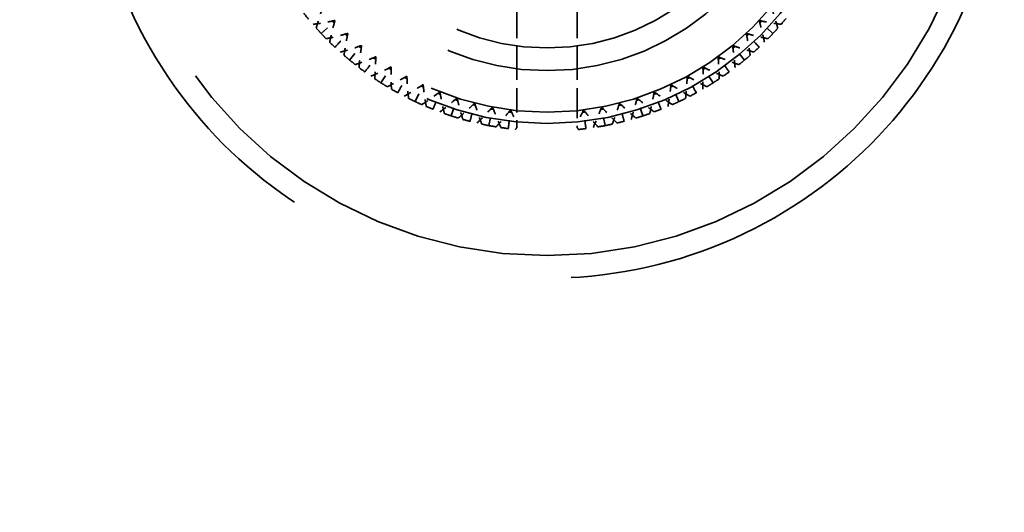
# Model space of a CAD drawing. Units: millimetres. Extents: x 40 to 4716, y 40 to 3324.
# Drawn here: x 1004 to 1017, y 2612 to 2618 of the extents above; entities that cross this region are included whole.
import ezdxf

# ---------------------------------------------------------------- set-up
doc = ezdxf.new("R2010")
doc.units = ezdxf.units.MM
doc.header["$LTSCALE"] = 4
doc.linetypes.add('DASHED', pattern=[0.2068, 0.1655, -0.0413])
doc.layers.add('Dimensions(ISO)', color=7, linetype='Continuous', lineweight=25)
doc.layers.add('Hidden Edges(ISO)', color=7, linetype='DASHED', lineweight=35)
doc.styles.add('Current-BSI', font='ARIAL.TTF')
doc.dimstyles.new('DEFAULT-ISO', dxfattribs={"dimscale": 4, "dimtxt": 3.5, "dimasz": 2.5, "dimexe": 3.175, "dimexo": 0, "dimgap": 0.762, "dimtad": 1, "dimdec": 0, "dimrnd": 1e-08, "dimzin": 0, "dimdsep": 46, "dimtxsty": 'Current-BSI', "dimcen": 0.09, "dimdle": 10, "dimclrd": 7, "dimclre": 7, "dimclrt": 7, "dimazin": 0, "dimtfac": 1, "dimtmove": 0, "dimatfit": 3, "dimfxl": 1, "dimtolj": 1, "dimtzin": 0, "dimlwd": 25, "dimlwe": 25, "dimarcsym": 0})

# ---------------------------------------------------------------- blocks, each defined once
blk = doc.blocks.new('*D8')
at = {"layer": 'Defpoints', "color": 0, "linetype": 'Continuous'}
for p in [(1011.12, 2732.723), (1011.12, 2682.873), (861.12, 2596.673)]:
    blk.add_point(p, dxfattribs=at)
at = {"layer": 'Dimensions(ISO)', "color": 7, "linetype": 'Continuous', "lineweight": 25}
for p, q in [((861.12, 2596.673), (861.12, 2745.423)), ((1011.12, 2682.873), (1011.12, 2745.423)), ((871.12, 2732.723), (1001.12, 2732.723))]:
    blk.add_line(p, q, dxfattribs=at)
at = {"layer": 'Dimensions(ISO)', "color": 7, "linetype": 'Continuous'}
for points in [[(871.12, 2734.389), (871.12, 2731.056), (861.12, 2732.723)], [(1001.12, 2734.389), (1001.12, 2731.056), (1011.12, 2732.723)]]:
    blk.add_solid(points, dxfattribs=at)
at = {"layer": 'Dimensions(ISO)', "color": 7, "linetype": 'Continuous', "lineweight": 25, "insert": (893.883, 2776.617), "char_height": 40, "attachment_point": 1, "style": 'Current-BSI'}
blk.add_mtext('\\A1;150', dxfattribs=at)

msp = doc.modelspace()

# ---------------------------------------------------------------- linework, layer by layer
at = {"layer": 'Hidden Edges(ISO)', "color": 30, "ltscale": 0.66785}
for p, q in [((1010.72, 2618.297), (1010.72, 2616.894)), ((1011.52, 2618.297), (1011.52, 2616.894))]:
    msp.add_line(p, q, dxfattribs=at)
at = {"layer": 'Hidden Edges(ISO)', "color": 30, "ltscale": 0.168172}
for p, q in [((1008.132, 2617.916), (1008.314, 2618.087)), ((1014.109, 2617.916), (1013.927, 2618.087)), ((1008.507, 2617.564), (1008.666, 2617.756)), ((1013.734, 2617.564), (1013.574, 2617.756)), ((1008.923, 2617.261), (1009.057, 2617.472)), ((1013.317, 2617.261), (1013.183, 2617.472)), ((1009.375, 2617.013), (1009.481, 2617.239)), ((1012.866, 2617.013), (1012.76, 2617.239)), ((1009.853, 2616.823), (1009.931, 2617.061)), ((1012.387, 2616.823), (1012.31, 2617.061)), ((1010.352, 2616.695), (1010.399, 2616.941)), ((1011.889, 2616.695), (1011.842, 2616.941))]:
    msp.add_line(p, q, dxfattribs=at)
at = {"layer": 'Hidden Edges(ISO)', "color": 30, "ltscale": 0.107915}
for p, q in [((1010.72, 2616.667), (1010.72, 2616.894)), ((1011.52, 2616.894), (1011.52, 2616.667))]:
    msp.add_line(p, q, dxfattribs=at)
at = {"layer": 'Hidden Edges(ISO)', "color": 30, "ltscale": 21.837715}
msp.add_circle((1011.12, 2620.723), 5.75, dxfattribs=at)
at = {"layer": 'Hidden Edges(ISO)', "ltscale": 11.961675}
msp.add_circle((1011.12, 2620.723), 4, dxfattribs=at)
at = {"layer": 'Hidden Edges(ISO)', "color": 30, "ltscale": 11.513108}
msp.add_circle((1011.12, 2620.723), 3.85, dxfattribs=at)
at = {"layer": 'Hidden Edges(ISO)', "color": 30, "ltscale": 9.868364}
msp.add_circle((1011.12, 2620.723), 3.3, dxfattribs=at)
at = {"layer": 'Hidden Edges(ISO)', "color": 30, "ltscale": 8.971231}
msp.add_circle((1011.12, 2620.723), 3, dxfattribs=at)
at = {"layer": 'Hidden Edges(ISO)', "color": 30, "ltscale": 0.091856}
for start, end in [(218.25, 220.95), (319.05, 321.75), (225.45, 228.15), (311.85, 314.55), (232.65, 235.35), (304.65, 307.35), (239.85, 242.55), (297.45, 300.15), (247.05, 249.75), (290.25, 292.95), (254.25, 256.95), (261.45, 264.15), (275.85, 278.55), (283.05, 285.75)]:
    msp.add_arc((1011.12, 2620.723), 4.1, start, end, dxfattribs=at)
at = {"layer": 'Hidden Edges(ISO)', "color": 30, "ltscale": 23.357727}
msp.add_open_spline([(1011.12, 2626.773), (1011.896, 2626.773), (1012.711, 2626.615), (1014.194, 2625.995), (1014.863, 2625.534), (1015.922, 2624.478), (1016.387, 2623.807), (1017.012, 2622.319), (1017.17, 2621.5), (1017.17, 2619.954), (1017.015, 2619.14), (1016.396, 2617.653), (1015.933, 2616.981), (1014.872, 2615.917), (1014.198, 2615.452), (1012.71, 2614.83), (1011.894, 2614.673), (1010.346, 2614.673), (1009.531, 2614.83), (1008.042, 2615.452), (1007.369, 2615.917), (1006.308, 2616.981), (1005.845, 2617.653), (1005.226, 2619.14), (1005.07, 2619.954), (1005.07, 2621.5), (1005.229, 2622.319), (1005.854, 2623.807), (1006.318, 2624.478), (1007.378, 2625.534), (1008.047, 2625.995), (1009.529, 2626.615), (1010.344, 2626.773), (1011.12, 2626.773)], degree=3, knots=[0, 0, 0, 0, 0.232822, 0.232822, 0.465643, 0.465643, 0.699037, 0.699037, 0.93243, 0.93243, 1.163167, 1.163167, 1.393903, 1.393903, 1.6261, 1.6261, 1.858297, 1.858297, 2.090494, 2.090494, 2.322692, 2.322692, 2.553428, 2.553428, 2.784165, 2.784165, 3.017558, 3.017558, 3.250951, 3.250951, 3.483773, 3.483773, 3.716595, 3.716595, 3.716595, 3.716595], dxfattribs=at)
at = {"layer": 'Hidden Edges(ISO)', "color": 30, "ltscale": 0.14018}
for points, knots in [([(1008.154, 2618.269), (1008.138, 2618.222), (1008.122, 2618.176), (1008.093, 2618.082), (1008.079, 2618.035), (1008.066, 2617.987)], [0, 0, 0, 0, 0.01467175, 0.01467175, 0.0294746, 0.0294746, 0.0294746, 0.0294746]), ([(1014.087, 2618.269), (1014.103, 2618.222), (1014.118, 2618.176), (1014.148, 2618.082), (1014.161, 2618.035), (1014.174, 2617.987)], [0, 0, 0, 0, 0.01467175, 0.01467175, 0.0294746, 0.0294746, 0.0294746, 0.0294746]), ([(1008.024, 2618.036), (1008.073, 2618.043), (1008.121, 2618.05), (1008.218, 2618.068), (1008.266, 2618.077), (1008.314, 2618.087)], [0, 0, 0, 0, 0.01480176, 0.01480176, 0.02947473, 0.02947473, 0.02947473, 0.02947473]), ([(1008.314, 2618.087), (1008.301, 2618.04), (1008.288, 2617.993), (1008.265, 2617.897), (1008.254, 2617.849), (1008.244, 2617.801)], [0, 0, 0, 0, 0.01467175, 0.01467175, 0.0294746, 0.0294746, 0.0294746, 0.0294746]), ([(1013.927, 2618.087), (1013.975, 2618.077), (1014.023, 2618.068), (1014.119, 2618.05), (1014.168, 2618.043), (1014.217, 2618.036)], [0, 0, 0, 0, 0.01467175, 0.01467175, 0.0294746, 0.0294746, 0.0294746, 0.0294746]), ([(1013.997, 2617.801), (1013.987, 2617.849), (1013.976, 2617.897), (1013.952, 2617.993), (1013.94, 2618.04), (1013.927, 2618.087)], [0, 0, 0, 0, 0.01480176, 0.01480176, 0.02947473, 0.02947473, 0.02947473, 0.02947473]), ([(1008.485, 2617.916), (1008.438, 2617.903), (1008.39, 2617.891), (1008.295, 2617.867), (1008.247, 2617.856), (1008.199, 2617.846)], [0, 0, 0, 0, 0.01467175, 0.01467175, 0.0294746, 0.0294746, 0.0294746, 0.0294746]), ([(1008.485, 2617.916), (1008.475, 2617.868), (1008.465, 2617.82), (1008.448, 2617.724), (1008.44, 2617.675), (1008.433, 2617.626)], [0, 0, 0, 0, 0.01467175, 0.01467175, 0.0294746, 0.0294746, 0.0294746, 0.0294746]), ([(1013.756, 2617.916), (1013.766, 2617.868), (1013.775, 2617.82), (1013.793, 2617.724), (1013.801, 2617.675), (1013.808, 2617.626)], [0, 0, 0, 0, 0.01467175, 0.01467175, 0.0294746, 0.0294746, 0.0294746, 0.0294746]), ([(1013.756, 2617.916), (1013.803, 2617.903), (1013.85, 2617.891), (1013.946, 2617.867), (1013.994, 2617.856), (1014.042, 2617.846)], [0, 0, 0, 0, 0.01467175, 0.01467175, 0.0294746, 0.0294746, 0.0294746, 0.0294746]), ([(1008.385, 2617.669), (1008.433, 2617.682), (1008.48, 2617.696), (1008.574, 2617.725), (1008.62, 2617.74), (1008.666, 2617.756)], [0, 0, 0, 0, 0.01480176, 0.01480176, 0.02947473, 0.02947473, 0.02947473, 0.02947473]), ([(1008.666, 2617.756), (1008.659, 2617.708), (1008.653, 2617.659), (1008.642, 2617.562), (1008.637, 2617.513), (1008.633, 2617.463)], [0, 0, 0, 0, 0.01467175, 0.01467175, 0.0294746, 0.0294746, 0.0294746, 0.0294746]), ([(1013.574, 2617.756), (1013.621, 2617.74), (1013.667, 2617.725), (1013.761, 2617.696), (1013.808, 2617.682), (1013.856, 2617.669)], [0, 0, 0, 0, 0.01467175, 0.01467175, 0.0294746, 0.0294746, 0.0294746, 0.0294746]), ([(1013.608, 2617.463), (1013.604, 2617.513), (1013.599, 2617.562), (1013.588, 2617.659), (1013.582, 2617.708), (1013.574, 2617.756)], [0, 0, 0, 0, 0.01480176, 0.01480176, 0.02947473, 0.02947473, 0.02947473, 0.02947473]), ([(1008.857, 2617.608), (1008.812, 2617.589), (1008.767, 2617.571), (1008.675, 2617.536), (1008.629, 2617.519), (1008.582, 2617.503)], [0, 0, 0, 0, 0.01467175, 0.01467175, 0.0294746, 0.0294746, 0.0294746, 0.0294746]), ([(1008.857, 2617.608), (1008.853, 2617.559), (1008.85, 2617.51), (1008.845, 2617.412), (1008.843, 2617.363), (1008.843, 2617.314)], [0, 0, 0, 0, 0.01467175, 0.01467175, 0.0294746, 0.0294746, 0.0294746, 0.0294746]), ([(1013.383, 2617.608), (1013.387, 2617.559), (1013.391, 2617.51), (1013.396, 2617.412), (1013.397, 2617.363), (1013.398, 2617.314)], [0, 0, 0, 0, 0.01467175, 0.01467175, 0.0294746, 0.0294746, 0.0294746, 0.0294746]), ([(1013.383, 2617.608), (1013.428, 2617.589), (1013.474, 2617.571), (1013.566, 2617.536), (1013.612, 2617.519), (1013.659, 2617.503)], [0, 0, 0, 0, 0.01467175, 0.01467175, 0.0294746, 0.0294746, 0.0294746, 0.0294746]), ([(1008.789, 2617.35), (1008.835, 2617.369), (1008.88, 2617.388), (1008.969, 2617.429), (1009.014, 2617.45), (1009.057, 2617.472)], [0, 0, 0, 0, 0.01480176, 0.01480176, 0.02947473, 0.02947473, 0.02947473, 0.02947473]), ([(1009.057, 2617.472), (1009.056, 2617.423), (1009.056, 2617.374), (1009.057, 2617.276), (1009.059, 2617.227), (1009.061, 2617.177)], [0, 0, 0, 0, 0.01467175, 0.01467175, 0.0294746, 0.0294746, 0.0294746, 0.0294746]), ([(1013.18, 2617.177), (1013.182, 2617.227), (1013.183, 2617.276), (1013.185, 2617.374), (1013.184, 2617.423), (1013.183, 2617.472)], [0, 0, 0, 0, 0.01480176, 0.01480176, 0.02947473, 0.02947473, 0.02947473, 0.02947473]), ([(1013.183, 2617.472), (1013.227, 2617.45), (1013.271, 2617.429), (1013.361, 2617.388), (1013.406, 2617.369), (1013.451, 2617.35)], [0, 0, 0, 0, 0.01467175, 0.01467175, 0.0294746, 0.0294746, 0.0294746, 0.0294746]), ([(1009.266, 2617.349), (1009.223, 2617.324), (1009.181, 2617.301), (1009.094, 2617.254), (1009.05, 2617.232), (1009.006, 2617.21)], [0, 0, 0, 0, 0.01467175, 0.01467175, 0.0294746, 0.0294746, 0.0294746, 0.0294746]), ([(1009.266, 2617.349), (1009.268, 2617.3), (1009.27, 2617.251), (1009.278, 2617.153), (1009.282, 2617.104), (1009.288, 2617.055)], [0, 0, 0, 0, 0.01467175, 0.01467175, 0.0294746, 0.0294746, 0.0294746, 0.0294746]), ([(1012.975, 2617.349), (1012.973, 2617.3), (1012.97, 2617.251), (1012.963, 2617.153), (1012.958, 2617.104), (1012.953, 2617.055)], [0, 0, 0, 0, 0.01467175, 0.01467175, 0.0294746, 0.0294746, 0.0294746, 0.0294746]), ([(1012.975, 2617.349), (1013.017, 2617.324), (1013.06, 2617.301), (1013.147, 2617.254), (1013.191, 2617.232), (1013.235, 2617.21)], [0, 0, 0, 0, 0.01467175, 0.01467175, 0.0294746, 0.0294746, 0.0294746, 0.0294746]), ([(1009.23, 2617.084), (1009.273, 2617.109), (1009.316, 2617.134), (1009.399, 2617.186), (1009.44, 2617.212), (1009.481, 2617.239)], [0, 0, 0, 0, 0.01480176, 0.01480176, 0.02947473, 0.02947473, 0.02947473, 0.02947473]), ([(1009.481, 2617.239), (1009.486, 2617.19), (1009.492, 2617.142), (1009.506, 2617.045), (1009.513, 2616.996), (1009.522, 2616.947)], [0, 0, 0, 0, 0.01467175, 0.01467175, 0.0294746, 0.0294746, 0.0294746, 0.0294746]), ([(1012.719, 2616.947), (1012.728, 2616.996), (1012.735, 2617.045), (1012.749, 2617.142), (1012.755, 2617.19), (1012.76, 2617.239)], [0, 0, 0, 0, 0.01480176, 0.01480176, 0.02947473, 0.02947473, 0.02947473, 0.02947473]), ([(1012.76, 2617.239), (1012.8, 2617.212), (1012.842, 2617.186), (1012.925, 2617.134), (1012.968, 2617.109), (1013.01, 2617.084)], [0, 0, 0, 0, 0.01467175, 0.01467175, 0.0294746, 0.0294746, 0.0294746, 0.0294746]), ([(1009.703, 2617.143), (1009.664, 2617.113), (1009.625, 2617.085), (1009.545, 2617.028), (1009.504, 2617), (1009.463, 2616.973)], [0, 0, 0, 0, 0.01467175, 0.01467175, 0.0294746, 0.0294746, 0.0294746, 0.0294746]), ([(1009.701, 2616.876), (1009.741, 2616.906), (1009.78, 2616.936), (1009.856, 2616.998), (1009.894, 2617.029), (1009.931, 2617.061)], [0, 0, 0, 0, 0.01480176, 0.01480176, 0.02947473, 0.02947473, 0.02947473, 0.02947473]), ([(1009.703, 2617.143), (1009.711, 2617.095), (1009.72, 2617.047), (1009.74, 2616.95), (1009.75, 2616.902), (1009.762, 2616.854)], [0, 0, 0, 0, 0.01467175, 0.01467175, 0.0294746, 0.0294746, 0.0294746, 0.0294746]), ([(1009.931, 2617.061), (1009.942, 2617.013), (1009.954, 2616.966), (1009.979, 2616.871), (1009.993, 2616.824), (1010.007, 2616.777)], [0, 0, 0, 0, 0.01467175, 0.01467175, 0.0294746, 0.0294746, 0.0294746, 0.0294746]), ([(1012.233, 2616.777), (1012.248, 2616.824), (1012.261, 2616.871), (1012.287, 2616.966), (1012.299, 2617.013), (1012.31, 2617.061)], [0, 0, 0, 0, 0.01480176, 0.01480176, 0.02947473, 0.02947473, 0.02947473, 0.02947473]), ([(1012.31, 2617.061), (1012.347, 2617.029), (1012.385, 2616.998), (1012.461, 2616.936), (1012.5, 2616.906), (1012.539, 2616.876)], [0, 0, 0, 0, 0.01467175, 0.01467175, 0.0294746, 0.0294746, 0.0294746, 0.0294746]), ([(1012.538, 2617.143), (1012.53, 2617.095), (1012.521, 2617.047), (1012.501, 2616.95), (1012.49, 2616.902), (1012.479, 2616.854)], [0, 0, 0, 0, 0.01467175, 0.01467175, 0.0294746, 0.0294746, 0.0294746, 0.0294746]), ([(1012.538, 2617.143), (1012.577, 2617.113), (1012.616, 2617.085), (1012.696, 2617.028), (1012.737, 2617), (1012.778, 2616.973)], [0, 0, 0, 0, 0.01467175, 0.01467175, 0.0294746, 0.0294746, 0.0294746, 0.0294746]), ([(1010.163, 2616.994), (1010.128, 2616.959), (1010.093, 2616.926), (1010.02, 2616.859), (1009.983, 2616.827), (1009.946, 2616.795)], [0, 0, 0, 0, 0.01467175, 0.01467175, 0.0294746, 0.0294746, 0.0294746, 0.0294746]), ([(1010.163, 2616.994), (1010.177, 2616.947), (1010.192, 2616.9), (1010.223, 2616.807), (1010.24, 2616.761), (1010.257, 2616.715)], [0, 0, 0, 0, 0.01467175, 0.01467175, 0.0294746, 0.0294746, 0.0294746, 0.0294746]), ([(1010.195, 2616.729), (1010.23, 2616.763), (1010.265, 2616.798), (1010.333, 2616.869), (1010.366, 2616.904), (1010.399, 2616.941)], [0, 0, 0, 0, 0.01480176, 0.01480176, 0.02947473, 0.02947473, 0.02947473, 0.02947473]), ([(1010.399, 2616.941), (1010.416, 2616.895), (1010.434, 2616.849), (1010.471, 2616.759), (1010.491, 2616.713), (1010.511, 2616.668)], [0, 0, 0, 0, 0.01467175, 0.01467175, 0.0294746, 0.0294746, 0.0294746, 0.0294746]), ([(1011.73, 2616.668), (1011.75, 2616.713), (1011.77, 2616.759), (1011.807, 2616.849), (1011.825, 2616.895), (1011.842, 2616.941)], [0, 0, 0, 0, 0.01480176, 0.01480176, 0.02947473, 0.02947473, 0.02947473, 0.02947473]), ([(1011.842, 2616.941), (1011.875, 2616.904), (1011.908, 2616.869), (1011.976, 2616.798), (1012.011, 2616.763), (1012.046, 2616.729)], [0, 0, 0, 0, 0.01467175, 0.01467175, 0.0294746, 0.0294746, 0.0294746, 0.0294746]), ([(1012.078, 2616.994), (1012.064, 2616.947), (1012.049, 2616.9), (1012.017, 2616.807), (1012.001, 2616.761), (1011.983, 2616.715)], [0, 0, 0, 0, 0.01467175, 0.01467175, 0.0294746, 0.0294746, 0.0294746, 0.0294746]), ([(1012.078, 2616.994), (1012.113, 2616.959), (1012.148, 2616.926), (1012.221, 2616.859), (1012.258, 2616.827), (1012.295, 2616.795)], [0, 0, 0, 0, 0.01467175, 0.01467175, 0.0294746, 0.0294746, 0.0294746, 0.0294746]), ([(1010.638, 2616.903), (1010.607, 2616.865), (1010.576, 2616.827), (1010.513, 2616.752), (1010.48, 2616.715), (1010.447, 2616.678)], [0, 0, 0, 0, 0.01467175, 0.01467175, 0.0294746, 0.0294746, 0.0294746, 0.0294746]), ([(1011.603, 2616.903), (1011.633, 2616.865), (1011.664, 2616.827), (1011.728, 2616.752), (1011.76, 2616.715), (1011.794, 2616.678)], [0, 0, 0, 0, 0.01467175, 0.01467175, 0.0294746, 0.0294746, 0.0294746, 0.0294746])]:
    msp.add_open_spline(points, degree=3, knots=knots, dxfattribs=at)
at = {"layer": 'Hidden Edges(ISO)', "color": 30, "ltscale": 0.084816}
for points in [[(1008.132, 2617.916), (1008.11, 2617.94), (1008.088, 2617.963), (1008.066, 2617.987)], [(1014.174, 2617.987), (1014.153, 2617.963), (1014.131, 2617.94), (1014.109, 2617.916)], [(1008.199, 2617.846), (1008.176, 2617.869), (1008.154, 2617.893), (1008.132, 2617.916)], [(1014.109, 2617.916), (1014.087, 2617.893), (1014.065, 2617.869), (1014.042, 2617.846)], [(1008.507, 2617.564), (1008.482, 2617.584), (1008.458, 2617.605), (1008.433, 2617.626)], [(1008.582, 2617.503), (1008.557, 2617.523), (1008.532, 2617.543), (1008.507, 2617.564)], [(1013.734, 2617.564), (1013.709, 2617.543), (1013.684, 2617.523), (1013.659, 2617.503)], [(1013.808, 2617.626), (1013.783, 2617.605), (1013.759, 2617.584), (1013.734, 2617.564)], [(1008.923, 2617.261), (1008.896, 2617.278), (1008.869, 2617.296), (1008.843, 2617.314)], [(1013.398, 2617.314), (1013.371, 2617.296), (1013.344, 2617.278), (1013.317, 2617.261)], [(1009.006, 2617.21), (1008.978, 2617.227), (1008.951, 2617.244), (1008.923, 2617.261)], [(1013.317, 2617.261), (1013.29, 2617.244), (1013.263, 2617.227), (1013.235, 2617.21)], [(1009.375, 2617.013), (1009.346, 2617.027), (1009.317, 2617.041), (1009.288, 2617.055)], [(1012.953, 2617.055), (1012.924, 2617.041), (1012.895, 2617.027), (1012.866, 2617.013)], [(1009.463, 2616.973), (1009.433, 2616.986), (1009.404, 2616.999), (1009.375, 2617.013)], [(1012.866, 2617.013), (1012.837, 2616.999), (1012.808, 2616.986), (1012.778, 2616.973)], [(1009.853, 2616.823), (1009.823, 2616.833), (1009.792, 2616.844), (1009.762, 2616.854)], [(1009.946, 2616.795), (1009.915, 2616.804), (1009.884, 2616.813), (1009.853, 2616.823)], [(1012.387, 2616.823), (1012.357, 2616.813), (1012.326, 2616.804), (1012.295, 2616.795)], [(1012.479, 2616.854), (1012.448, 2616.844), (1012.418, 2616.833), (1012.387, 2616.823)], [(1010.352, 2616.695), (1010.32, 2616.701), (1010.289, 2616.708), (1010.257, 2616.715)], [(1010.447, 2616.678), (1010.415, 2616.684), (1010.384, 2616.689), (1010.352, 2616.695)], [(1011.889, 2616.695), (1011.857, 2616.689), (1011.825, 2616.684), (1011.794, 2616.678)], [(1011.983, 2616.715), (1011.952, 2616.708), (1011.92, 2616.701), (1011.889, 2616.695)]]:
    msp.add_open_spline(points, degree=3, dxfattribs=at)
at = {"layer": 'Hidden Edges(ISO)', "color": 30, "ltscale": 0.168172}
for points in [[(1008.314, 2617.734), (1008.342, 2617.764), (1008.371, 2617.795), (1008.428, 2617.855), (1008.456, 2617.886), (1008.485, 2617.916)], [(1013.927, 2617.734), (1013.899, 2617.764), (1013.87, 2617.795), (1013.813, 2617.855), (1013.784, 2617.886), (1013.756, 2617.916)], [(1008.71, 2617.406), (1008.735, 2617.439), (1008.759, 2617.473), (1008.808, 2617.541), (1008.833, 2617.574), (1008.857, 2617.608)], [(1013.53, 2617.406), (1013.506, 2617.439), (1013.481, 2617.473), (1013.432, 2617.541), (1013.408, 2617.574), (1013.383, 2617.608)], [(1009.145, 2617.13), (1009.165, 2617.166), (1009.185, 2617.203), (1009.225, 2617.276), (1009.246, 2617.312), (1009.266, 2617.349)], [(1013.096, 2617.13), (1013.075, 2617.166), (1013.055, 2617.203), (1013.015, 2617.276), (1012.995, 2617.312), (1012.975, 2617.349)], [(1009.611, 2616.911), (1009.626, 2616.949), (1009.642, 2616.988), (1009.672, 2617.066), (1009.688, 2617.104), (1009.703, 2617.143)], [(1012.63, 2616.911), (1012.614, 2616.949), (1012.599, 2616.988), (1012.568, 2617.066), (1012.553, 2617.104), (1012.538, 2617.143)], [(1010.101, 2616.751), (1010.111, 2616.792), (1010.121, 2616.832), (1010.142, 2616.913), (1010.153, 2616.953), (1010.163, 2616.994)], [(1012.14, 2616.751), (1012.13, 2616.792), (1012.119, 2616.832), (1012.099, 2616.913), (1012.088, 2616.953), (1012.078, 2616.994)], [(1010.607, 2616.655), (1010.612, 2616.696), (1010.617, 2616.738), (1010.627, 2616.82), (1010.633, 2616.862), (1010.638, 2616.903)], [(1011.634, 2616.655), (1011.629, 2616.696), (1011.624, 2616.738), (1011.613, 2616.82), (1011.608, 2616.862), (1011.603, 2616.903)]]:
    msp.add_open_spline(points, degree=3, knots=[0, 0, 0, 0, 0.01767767, 0.01767767, 0.03535534, 0.03535534, 0.03535534, 0.03535534], dxfattribs=at)
at = {"layer": 'Hidden Edges(ISO)', "color": 30, "ltscale": 0.092009}
for points in [[(1010.638, 2616.903), (1010.658, 2616.858), (1010.678, 2616.814), (1010.707, 2616.756), (1010.713, 2616.742), (1010.72, 2616.728)], [(1011.603, 2616.903), (1011.583, 2616.858), (1011.562, 2616.814), (1011.534, 2616.756), (1011.527, 2616.742), (1011.52, 2616.728)]]:
    msp.add_open_spline(points, degree=3, knots=[0, 0, 0, 0, 0.01467175, 0.01467175, 0.01935326, 0.01935326, 0.01935326, 0.01935326], dxfattribs=at)
at = {"layer": 'Hidden Edges(ISO)', "color": 30, "ltscale": 0.013594}
for points in [[(1010.702, 2616.644), (1010.708, 2616.652), (1010.714, 2616.659), (1010.72, 2616.667)], [(1011.52, 2616.667), (1011.526, 2616.659), (1011.532, 2616.652), (1011.538, 2616.644)]]:
    msp.add_open_spline(points, degree=3, dxfattribs=at)

# ---------------------------------------------------------------- dimensions: what is measured, and where the dimension line sits
at = {"layer": 'Dimensions(ISO)', "color": 7, "linetype": 'Continuous', "lineweight": 25}
dim = msp.add_linear_dim(base=(1011.12, 2732.723), p1=(861.12, 2596.673), p2=(1011.12, 2682.873), dimstyle='DEFAULT-ISO', override={"dimtxt": 10, "dimdec": 0, "dimtp": 0, "dimtm": 0, "dimtdec": 2, "dimtofl": 0, "dimatfit": 1}, dxfattribs=at)
dim.commit()
dim.dimension.update_dxf_attribs({"geometry": '*D8', "text_midpoint": (936.12, 2732.723), "dimtype": 160})

doc.saveas('drawing.dxf')
